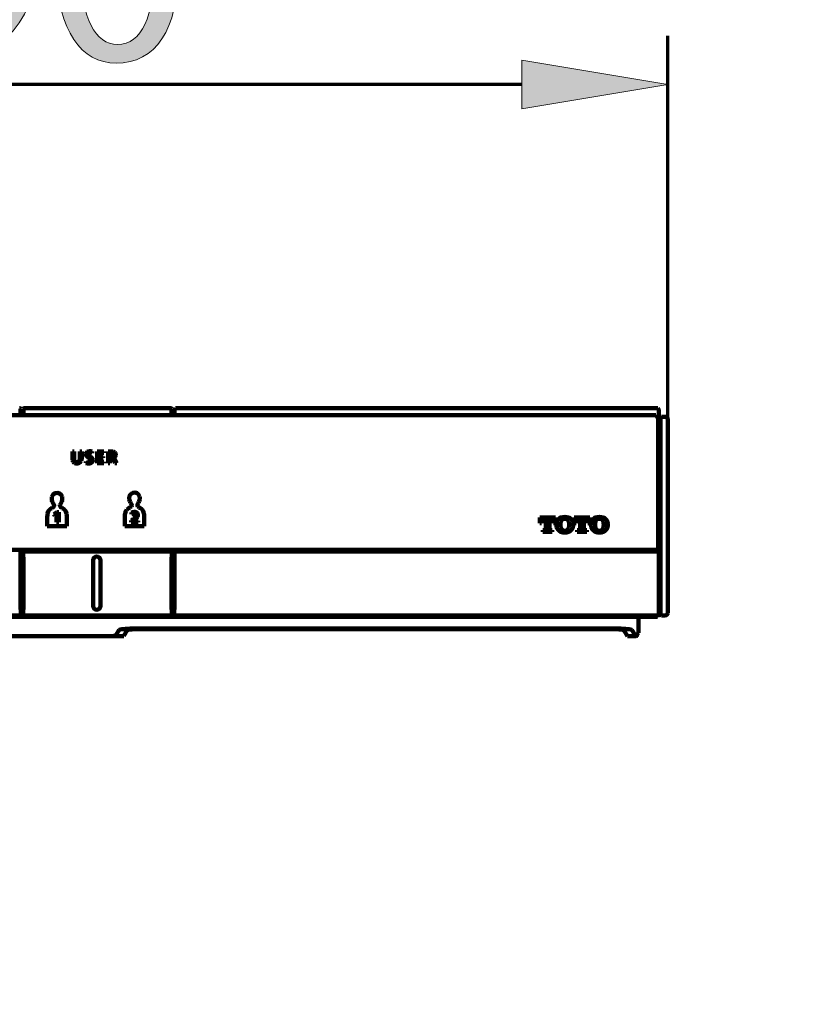
# Model space of a CAD drawing. Units: inches. Extents: x -3668 to -468, y -1623 to 1377.
# Drawn here: x -2660 to -2499, y -459 to -256 of the extents above; entities that cross this region are included whole.
import ezdxf

# ---------------------------------------------------------------- set-up
doc = ezdxf.new("R2010")
doc.units = ezdxf.units.IN
doc.header["$MEASUREMENT"] = 0
doc.layers.add('Layer 1', color=7, linetype='Continuous')

# ---------------------------------------------------------------- blocks, each defined once
blk = doc.blocks.new('block 2')
at = {"layer": 'Layer 1', "color": 7, "lineweight": 70}
blk.add_open_spline([(-3667.56, 1377.34), (-2600.89, 1377.34), (-1534.22, 1377.34), (-467.56, 1377.34), (-467.56, 377.34), (-467.56, -622.66), (-467.56, -1622.66), (-1534.22, -1622.66), (-2600.89, -1622.66), (-3667.56, -1622.66), (-3667.56, -622.66), (-3667.56, 377.34), (-3667.56, 1377.34)], degree=3, knots=[0, 0, 0, 0, 1, 1, 1, 2, 2, 2, 3, 3, 3, 4, 4, 4, 4], dxfattribs=at)
blk = doc.blocks.new('block 128')
at = {"layer": 'Layer 1'}
h = blk.add_hatch(color=7, dxfattribs=at)
h.dxf.hatch_style = 2
edge = h.paths.add_edge_path()
edge.add_spline(control_points=[(-2709.91, -264.42), (-2709.91, -264.42), (-2709.91, -261.37), (-2709.91, -261.37), (-2709.91, -261.37), (-2706.02, -257.59), (-2706.02, -257.59), (-2696.64, -248.66), (-2692.4, -243.91), (-2692.34, -238.38), (-2692.34, -234.65), (-2694.15, -231.2), (-2699.63, -231.2), (-2702.96, -231.2), (-2705.73, -232.9), (-2707.43, -234.31), (-2707.43, -234.31), (-2709.01, -230.81), (-2709.01, -230.81), (-2706.47, -228.66), (-2702.85, -227.08), (-2698.61, -227.08), (-2690.7, -227.08), (-2687.37, -232.5), (-2687.37, -237.75), (-2687.37, -244.54), (-2692.28, -250.02), (-2700.03, -257.47), (-2700.03, -257.47), (-2702.96, -260.19), (-2702.96, -260.19), (-2702.96, -260.19), (-2702.96, -260.3), (-2702.96, -260.3), (-2702.96, -260.3), (-2686.46, -260.3), (-2686.46, -260.3), (-2686.46, -260.3), (-2686.46, -264.42), (-2686.46, -264.42), (-2686.46, -264.42), (-2709.91, -264.42), (-2709.91, -264.42)], knot_values=[0, 0, 0, 0, 1, 1, 1, 2, 2, 2, 3, 3, 3, 4, 4, 4, 5, 5, 5, 6, 6, 6, 7, 7, 7, 8, 8, 8, 9, 9, 9, 10, 10, 10, 11, 11, 11, 12, 12, 12, 13, 13, 13, 14, 14, 14, 14], degree=3, periodic=1)
h = blk.add_hatch(color=7, dxfattribs=at)
h.dxf.hatch_style = 2
edge = h.paths.add_edge_path()
edge.add_spline(control_points=[(-2678.05, -260.92), (-2676.98, -261.03), (-2675.73, -260.92), (-2674.04, -260.75), (-2671.16, -260.36), (-2668.44, -259.17), (-2666.35, -257.19), (-2663.92, -254.99), (-2662.17, -251.77), (-2661.49, -247.42), (-2661.49, -247.42), (-2661.66, -247.42), (-2661.66, -247.42), (-2663.7, -249.9), (-2666.64, -251.37), (-2670.31, -251.37), (-2676.92, -251.37), (-2681.16, -246.4), (-2681.16, -240.13), (-2681.16, -233.18), (-2676.13, -227.08), (-2668.61, -227.08), (-2661.1, -227.08), (-2656.47, -233.18), (-2656.47, -242.56), (-2656.47, -250.64), (-2659.18, -256.29), (-2662.79, -259.79), (-2665.62, -262.56), (-2669.52, -264.25), (-2673.47, -264.71), (-2675.28, -264.99), (-2676.86, -265.05), (-2678.05, -264.99), (-2678.05, -264.99), (-2678.05, -260.92), (-2678.05, -260.92)], knot_values=[0, 0, 0, 0, 1, 1, 1, 2, 2, 2, 3, 3, 3, 4, 4, 4, 5, 5, 5, 6, 6, 6, 7, 7, 7, 8, 8, 8, 9, 9, 9, 10, 10, 10, 11, 11, 11, 12, 12, 12, 12], degree=3, periodic=0)
edge = h.paths.add_edge_path()
edge.add_spline(control_points=[(-2676.24, -239.79), (-2676.24, -244.37), (-2673.47, -247.59), (-2669.18, -247.59), (-2665.85, -247.59), (-2663.25, -245.95), (-2661.95, -243.74), (-2661.66, -243.29), (-2661.49, -242.73), (-2661.49, -241.94), (-2661.49, -235.67), (-2663.81, -230.86), (-2669.01, -230.86), (-2673.25, -230.86), (-2676.24, -234.59), (-2676.24, -239.79)], knot_values=[0, 0, 0, 0, 1, 1, 1, 2, 2, 2, 3, 3, 3, 4, 4, 4, 5, 5, 5, 5], degree=3, periodic=0)
h = blk.add_hatch(color=7, dxfattribs=at)
h.dxf.hatch_style = 2
edge = h.paths.add_edge_path()
edge.add_spline(control_points=[(-2627.54, -245.67), (-2627.54, -258.15), (-2632.17, -265.05), (-2640.31, -265.05), (-2647.49, -265.05), (-2652.35, -258.32), (-2652.46, -246.17), (-2652.46, -233.86), (-2647.15, -227.08), (-2639.69, -227.08), (-2631.95, -227.08), (-2627.54, -233.97), (-2627.54, -245.67)], knot_values=[0, 0, 0, 0, 1, 1, 1, 2, 2, 2, 3, 3, 3, 4, 4, 4, 4], degree=3, periodic=0)
edge = h.paths.add_edge_path()
edge.add_spline(control_points=[(-2647.49, -246.23), (-2647.49, -255.78), (-2644.55, -261.2), (-2640.03, -261.2), (-2634.94, -261.2), (-2632.51, -255.27), (-2632.51, -245.89), (-2632.51, -236.85), (-2634.83, -230.92), (-2639.97, -230.92), (-2644.32, -230.92), (-2647.49, -236.23), (-2647.49, -246.23)], knot_values=[0, 0, 0, 0, 1, 1, 1, 2, 2, 2, 3, 3, 3, 4, 4, 4, 4], degree=3, periodic=0)
at = {"layer": 'Layer 1', "lineweight": 0}
for points, knots in [([(-2709.91, -264.42), (-2709.91, -264.42), (-2709.91, -261.37), (-2709.91, -261.37), (-2709.91, -261.37), (-2706.02, -257.59), (-2706.02, -257.59), (-2696.64, -248.66), (-2692.4, -243.91), (-2692.34, -238.38), (-2692.34, -234.65), (-2694.15, -231.2), (-2699.63, -231.2), (-2702.96, -231.2), (-2705.73, -232.9), (-2707.43, -234.31), (-2707.43, -234.31), (-2709.01, -230.81), (-2709.01, -230.81), (-2706.47, -228.66), (-2702.85, -227.08), (-2698.61, -227.08), (-2690.7, -227.08), (-2687.37, -232.5), (-2687.37, -237.75), (-2687.37, -244.54), (-2692.28, -250.02), (-2700.03, -257.47), (-2700.03, -257.47), (-2702.96, -260.19), (-2702.96, -260.19), (-2702.96, -260.19), (-2702.96, -260.3), (-2702.96, -260.3), (-2702.96, -260.3), (-2686.46, -260.3), (-2686.46, -260.3), (-2686.46, -260.3), (-2686.46, -264.42), (-2686.46, -264.42), (-2686.46, -264.42), (-2709.91, -264.42), (-2709.91, -264.42)], [0, 0, 0, 0, 1, 1, 1, 2, 2, 2, 3, 3, 3, 4, 4, 4, 5, 5, 5, 6, 6, 6, 7, 7, 7, 8, 8, 8, 9, 9, 9, 10, 10, 10, 11, 11, 11, 12, 12, 12, 13, 13, 13, 14, 14, 14, 14]), ([(-2678.05, -260.92), (-2676.98, -261.03), (-2675.73, -260.92), (-2674.04, -260.75), (-2671.16, -260.36), (-2668.44, -259.17), (-2666.35, -257.19), (-2663.92, -254.99), (-2662.17, -251.77), (-2661.49, -247.42), (-2661.49, -247.42), (-2661.66, -247.42), (-2661.66, -247.42), (-2663.7, -249.9), (-2666.64, -251.37), (-2670.31, -251.37), (-2676.92, -251.37), (-2681.16, -246.4), (-2681.16, -240.13), (-2681.16, -233.18), (-2676.13, -227.08), (-2668.61, -227.08), (-2661.1, -227.08), (-2656.47, -233.18), (-2656.47, -242.56), (-2656.47, -250.64), (-2659.18, -256.29), (-2662.79, -259.79), (-2665.62, -262.56), (-2669.52, -264.25), (-2673.47, -264.71), (-2675.28, -264.99), (-2676.86, -265.05), (-2678.05, -264.99), (-2678.05, -264.99), (-2678.05, -260.92), (-2678.05, -260.92)], [0, 0, 0, 0, 1, 1, 1, 2, 2, 2, 3, 3, 3, 4, 4, 4, 5, 5, 5, 6, 6, 6, 7, 7, 7, 8, 8, 8, 9, 9, 9, 10, 10, 10, 11, 11, 11, 12, 12, 12, 12]), ([(-2627.54, -245.67), (-2627.54, -258.15), (-2632.17, -265.05), (-2640.31, -265.05), (-2647.49, -265.05), (-2652.35, -258.32), (-2652.46, -246.17), (-2652.46, -233.86), (-2647.15, -227.08), (-2639.69, -227.08), (-2631.95, -227.08), (-2627.54, -233.97), (-2627.54, -245.67)], [0, 0, 0, 0, 1, 1, 1, 2, 2, 2, 3, 3, 3, 4, 4, 4, 4]), ([(-2676.24, -239.79), (-2676.24, -244.37), (-2673.47, -247.59), (-2669.18, -247.59), (-2665.85, -247.59), (-2663.25, -245.95), (-2661.95, -243.74), (-2661.66, -243.29), (-2661.49, -242.73), (-2661.49, -241.94), (-2661.49, -235.67), (-2663.81, -230.86), (-2669.01, -230.86), (-2673.25, -230.86), (-2676.24, -234.59), (-2676.24, -239.79)], [0, 0, 0, 0, 1, 1, 1, 2, 2, 2, 3, 3, 3, 4, 4, 4, 5, 5, 5, 5]), ([(-2647.49, -246.23), (-2647.49, -255.78), (-2644.55, -261.2), (-2640.03, -261.2), (-2634.94, -261.2), (-2632.51, -255.27), (-2632.51, -245.89), (-2632.51, -236.85), (-2634.83, -230.92), (-2639.97, -230.92), (-2644.32, -230.92), (-2647.49, -236.23), (-2647.49, -246.23)], [0, 0, 0, 0, 1, 1, 1, 2, 2, 2, 3, 3, 3, 4, 4, 4, 4])]:
    blk.add_open_spline(points, degree=3, knots=knots, dxfattribs=at)
blk = doc.blocks.new('block 127')
at = {"layer": 'Layer 1'}
blk.add_blockref('block 128', (0, 0), dxfattribs=at)

msp = doc.modelspace()

# ---------------------------------------------------------------- hatches: boundary and pattern name
at = {"layer": 'Layer 1'}
h = msp.add_hatch(color=7, dxfattribs=at)
h.dxf.hatch_style = 2
h.paths.add_polyline_path([(-2556.74, -264.42), (-2526.74, -269.42), (-2556.74, -274.42)])

# ---------------------------------------------------------------- linework, layer by layer
at = {"layer": 'Layer 1', "color": 7, "lineweight": 70}
for points in [[(-2526.74, -338.34), (-2526.74, -259.42)], [(-2556.74, -269.42), (-2786.74, -269.42)]]:
    msp.add_lwpolyline(points, dxfattribs=at)
at = {"layer": 'Layer 1', "lineweight": 0}
for points in [[(-2556.74, -264.42), (-2526.74, -269.42), (-2556.74, -274.42), (-2556.74, -264.42)], [(-2526.74, -338.34), (-2526.74, -338.34)]]:
    msp.add_lwpolyline(points, dxfattribs=at)
at = {"layer": 'Layer 1', "color": 7, "lineweight": 106}
for points in [[(-2659.99, -336.53), (-2659.99, -336.24)], [(-2659.39, -336.24), (-2659.4, -336.53)], [(-2629.09, -336.04), (-2659.19, -336.04)], [(-2628.89, -336.24), (-2628.89, -336.53)], [(-2628.09, -336.04), (-2628.09, -336.08)], [(-2628.09, -336.04), (-2528.79, -336.04)], [(-2528.79, -336.04), (-2528.79, -336.08)], [(-2529.17, -337.54), (-2814.32, -337.54)], [(-2659.99, -336.53), (-2659.97, -337.54)], [(-2659.41, -337.54), (-2659.4, -336.53)], [(-2628.89, -336.53), (-2628.87, -337.54)], [(-2628.31, -337.54), (-2628.3, -336.53)], [(-2528.67, -338.04), (-2529.17, -337.54)], [(-2528.67, -339.04), (-2528.67, -338.04)], [(-2528.59, -336.53), (-2528.54, -339.14)], [(-2528.24, -338.04), (-2528.24, -378.55)], [(-2527.24, -337.84), (-2528.04, -337.84)], [(-2526.74, -378.25), (-2526.74, -338.34)], [(-2528.67, -365.05), (-2528.67, -339.04)], [(-2528.67, -339.14), (-2528.54, -339.14)], [(-2528.67, -339.43), (-2528.24, -339.86)], [(-2528.67, -340.64), (-2528.24, -340.64)], [(-2648.95, -344.97), (-2649.31, -344.97)], [(-2649.31, -344.97), (-2649.31, -346.38)], [(-2648.95, -344.97), (-2648.95, -346.37)], [(-2647.76, -344.97), (-2647.4, -344.97)], [(-2647.76, -344.97), (-2647.76, -346.37)], [(-2647.4, -346.38), (-2647.4, -344.97)], [(-2645.23, -345.02), (-2645.27, -345.33)], [(-2644.24, -347.43), (-2644.24, -344.97)], [(-2644.24, -344.97), (-2642.87, -344.97)], [(-2642.87, -345.27), (-2643.88, -345.27)], [(-2643.88, -345.27), (-2643.88, -346.01)], [(-2643.88, -346.01), (-2642.94, -346.01)], [(-2643.88, -346.31), (-2643.88, -347.13)], [(-2642.94, -346.31), (-2643.88, -346.31)], [(-2642.94, -346.01), (-2642.94, -346.31)], [(-2642.87, -344.97), (-2642.87, -345.27)], [(-2641.93, -347.43), (-2641.93, -344.97)], [(-2641.31, -344.97), (-2641.93, -344.97)], [(-2641.57, -346.03), (-2641.57, -345.27)], [(-2641.57, -345.27), (-2641.36, -345.27)], [(-2641.57, -346.03), (-2641.38, -346.03)], [(-2641.57, -347.43), (-2641.57, -346.33)], [(-2641.57, -346.33), (-2641.45, -346.33)], [(-2640.92, -346.2), (-2640.92, -346.19)], [(-2640.16, -347.43), (-2640.57, -346.54)], [(-2646.48, -347.04), (-2646.51, -347.37)], [(-2642.84, -347.43), (-2644.24, -347.43)], [(-2643.88, -347.13), (-2642.84, -347.13)], [(-2642.84, -347.13), (-2642.84, -347.43)], [(-2641.93, -347.43), (-2641.57, -347.43)], [(-2640.9, -346.65), (-2640.56, -347.43)], [(-2640.56, -347.43), (-2640.16, -347.43)], [(-2654.49, -360.39), (-2654.49, -358.42)], [(-2653.12, -357.92), (-2652.51, -357.47)], [(-2653.12, -357.92), (-2652.91, -358.2)], [(-2652.91, -358.2), (-2652.54, -357.9)], [(-2652.55, -359.08), (-2652.55, -358.57)], [(-2652.12, -357.47), (-2652.51, -357.47)], [(-2652.12, -359.57), (-2652.12, -357.47)], [(-2650.46, -358.42), (-2650.46, -360.39)], [(-2638.53, -360.34), (-2638.53, -358.37)], [(-2637.16, -357.55), (-2637.12, -357.9)], [(-2634.5, -358.37), (-2634.5, -360.34)], [(-2553.1, -358.59), (-2549.87, -358.59)], [(-2553.1, -358.59), (-2553.1, -359.74)], [(-2549.87, -359.74), (-2549.87, -358.59)], [(-2545.98, -358.59), (-2542.75, -358.59)], [(-2545.98, -358.59), (-2545.98, -359.74)], [(-2542.75, -359.74), (-2542.75, -358.59)], [(-2654.49, -360.39), (-2650.46, -360.39)], [(-2652.55, -359.57), (-2652.55, -359.08)], [(-2652.55, -359.57), (-2652.12, -359.57)], [(-2638.53, -360.34), (-2634.5, -360.34)], [(-2637.2, -359.23), (-2637.2, -359.57)], [(-2637.2, -359.57), (-2635.77, -359.57)], [(-2636.27, -359.25), (-2636.73, -359.25)], [(-2636.27, -359.25), (-2635.77, -359.24)], [(-2635.77, -359.24), (-2635.77, -359.57)], [(-2553.1, -359.74), (-2552.7, -359.74)], [(-2552.7, -359.74), (-2552.7, -359.69)], [(-2551.86, -358.96), (-2552.09, -358.96)], [(-2551.86, -358.96), (-2551.86, -361.03)], [(-2551.11, -361.03), (-2551.11, -358.96)], [(-2550.88, -358.96), (-2551.11, -358.96)], [(-2550.28, -359.69), (-2550.28, -359.74)], [(-2550.28, -359.74), (-2549.87, -359.74)], [(-2545.98, -359.74), (-2545.57, -359.74)], [(-2545.57, -359.74), (-2545.57, -359.69)], [(-2544.74, -358.96), (-2544.97, -358.96)], [(-2544.74, -358.96), (-2544.74, -361.03)], [(-2543.99, -361.03), (-2543.99, -358.96)], [(-2543.76, -358.96), (-2543.99, -358.96)], [(-2543.16, -359.69), (-2543.16, -359.74)], [(-2543.16, -359.74), (-2542.75, -359.74)], [(-2552.48, -361.2), (-2552.48, -361.56)], [(-2552.48, -361.2), (-2552.06, -361.2)], [(-2552.48, -361.56), (-2550.5, -361.56)], [(-2550.92, -361.2), (-2550.5, -361.2)], [(-2550.5, -361.56), (-2550.5, -361.2)], [(-2545.35, -361.2), (-2545.35, -361.56)], [(-2545.35, -361.2), (-2544.93, -361.2)], [(-2545.35, -361.56), (-2543.38, -361.56)], [(-2543.8, -361.2), (-2543.38, -361.2)], [(-2543.38, -361.56), (-2543.38, -361.2)], [(-2528.24, -363.95), (-2528.67, -363.95)], [(-2528.56, -364.2), (-2528.67, -364.2)], [(-2528.56, -365.75), (-2528.56, -364.2)], [(-2528.56, -364.2), (-2528.55, -364.2)], [(-2528.55, -364.2), (-2528.55, -377.3)], [(-2814.62, -365.25), (-2528.87, -365.25)], [(-2659.96, -366.75), (-2659.99, -366.75)], [(-2659.99, -366.75), (-2659.99, -377.55)], [(-2659.96, -365.75), (-2659.96, -365.25)], [(-2659.96, -366.75), (-2659.96, -365.75)], [(-2659.42, -365.25), (-2659.42, -365.75)], [(-2659.42, -365.75), (-2659.42, -366.75)], [(-2659.39, -366.75), (-2659.42, -366.75)], [(-2659.39, -377.55), (-2659.39, -366.75)], [(-2659.23, -365.55), (-2629.06, -365.55)], [(-2628.89, -366.75), (-2628.89, -377.55)], [(-2628.86, -366.75), (-2628.89, -366.75)], [(-2628.86, -365.75), (-2628.86, -365.25)], [(-2628.86, -366.75), (-2628.86, -365.75)], [(-2628.32, -365.25), (-2628.32, -365.75)], [(-2628.32, -365.75), (-2628.32, -366.75)], [(-2628.29, -366.75), (-2628.32, -366.75)], [(-2628.29, -377.55), (-2628.29, -366.75)], [(-2628.13, -365.55), (-2528.76, -365.55)], [(-2659.99, -367.05), (-2659.39, -367.05)], [(-2645.05, -367.42), (-2645.05, -376.81)], [(-2643.55, -367.36), (-2643.55, -376.8)], [(-2628.89, -367.05), (-2628.29, -367.05)], [(-2814.64, -379.04), (-2528.84, -379.04)], [(-2660.14, -378.75), (-2690.34, -378.75)], [(-2660.04, -378.74), (-2659.34, -378.74)], [(-2659.39, -377.25), (-2659.99, -377.25)], [(-2659.99, -377.55), (-2659.94, -377.55)], [(-2659.94, -377.55), (-2659.94, -378.55)], [(-2659.44, -377.55), (-2659.39, -377.55)], [(-2659.44, -378.55), (-2659.44, -377.55)], [(-2629.04, -378.75), (-2659.25, -378.75)], [(-2628.94, -378.74), (-2628.24, -378.74)], [(-2628.29, -377.25), (-2628.89, -377.25)], [(-2628.89, -377.55), (-2628.84, -377.55)], [(-2628.84, -377.55), (-2628.84, -378.55)], [(-2628.34, -378.55), (-2628.34, -377.55)], [(-2628.34, -377.55), (-2628.29, -377.55)], [(-2528.74, -378.75), (-2628.15, -378.75)], [(-2532.76, -382.33), (-2532.76, -379.04)], [(-2532.76, -382.33), (-2532.76, -379.04)], [(-2528.84, -379.04), (-2528.84, -378.75)], [(-2528.55, -377.25), (-2528.24, -377.25)], [(-2528.55, -377.3), (-2528.54, -377.3)], [(-2528.54, -377.3), (-2528.54, -378.55)], [(-2528.04, -378.75), (-2527.24, -378.75)], [(-2638.74, -383), (-2704.74, -383)], [(-2702.27, -382.98), (-2641.22, -382.98)], [(-2640.42, -382.92), (-2639.7, -381.74)], [(-2638, -381.75), (-2638.74, -382.96)], [(-2638.74, -382.96), (-2638.74, -383)], [(-2537.79, -381.59), (-2636.01, -381.59)], [(-2636, -381.44), (-2537.8, -381.44)], [(-2535.03, -383), (-2535.8, -381.75)], [(-2535.03, -383), (-2533.33, -383)], [(-2534.1, -381.74), (-2533.33, -383)], [(-2533.03, -382.6), (-2532.76, -382.33)], [(-2533.03, -382.6), (-2533.03, -382.7)], [(-2532.76, -382.33), (-2532.76, -382.33)]]:
    msp.add_lwpolyline(points, dxfattribs=at)
for points in [[(-2659.99, -336.24), (-2660, -336.13), (-2660.08, -336.04), (-2660.19, -336.04)], [(-2659.19, -336.04), (-2659.3, -336.04), (-2659.39, -336.13), (-2659.39, -336.24)], [(-2628.89, -336.24), (-2628.9, -336.13), (-2628.98, -336.04), (-2629.09, -336.04)], [(-2628.09, -336.08), (-2628.2, -336.21), (-2628.27, -336.36), (-2628.3, -336.53)], [(-2528.59, -336.53), (-2528.61, -336.36), (-2528.69, -336.21), (-2528.79, -336.08)], [(-2528.04, -337.84), (-2528.15, -337.84), (-2528.24, -337.93), (-2528.24, -338.04)], [(-2526.74, -338.34), (-2526.74, -338.06), (-2526.97, -337.84), (-2527.24, -337.84)], [(-2649.31, -346.38), (-2649.31, -346.51), (-2649.3, -346.64), (-2649.28, -346.76)], [(-2648.95, -346.37), (-2648.95, -346.47), (-2648.94, -346.56), (-2648.93, -346.65)], [(-2647.83, -346.84), (-2647.79, -346.69), (-2647.76, -346.53), (-2647.76, -346.37)], [(-2647.53, -347.01), (-2647.44, -346.81), (-2647.4, -346.6), (-2647.4, -346.38)], [(-2646.52, -345.48), (-2646.56, -345.68), (-2646.49, -345.89), (-2646.35, -346.04)], [(-2646.28, -345.09), (-2646.41, -345.18), (-2646.5, -345.32), (-2646.52, -345.48)], [(-2646.35, -346.04), (-2646.23, -346.15), (-2646.1, -346.23), (-2645.95, -346.29)], [(-2645.76, -344.93), (-2645.95, -344.93), (-2646.13, -344.98), (-2646.28, -345.09)], [(-2646.15, -345.45), (-2646.19, -345.56), (-2646.17, -345.68), (-2646.1, -345.77)], [(-2645.93, -345.26), (-2646.03, -345.29), (-2646.11, -345.36), (-2646.15, -345.45)], [(-2646.1, -345.77), (-2646.03, -345.87), (-2645.92, -345.94), (-2645.8, -345.97)], [(-2645.56, -346.52), (-2645.67, -346.41), (-2645.8, -346.33), (-2645.95, -346.29)], [(-2645.54, -345.24), (-2645.67, -345.22), (-2645.8, -345.22), (-2645.93, -345.26)], [(-2645.47, -346.14), (-2645.58, -346.07), (-2645.69, -346.01), (-2645.8, -345.97)], [(-2645.23, -345.02), (-2645.4, -344.95), (-2645.58, -344.92), (-2645.76, -344.93)], [(-2645.49, -346.93), (-2645.43, -346.79), (-2645.45, -346.63), (-2645.56, -346.52)], [(-2645.27, -345.33), (-2645.36, -345.29), (-2645.45, -345.26), (-2645.54, -345.24)], [(-2645.1, -346.71), (-2645.12, -346.47), (-2645.26, -346.25), (-2645.47, -346.14)], [(-2641.22, -346.35), (-2641.3, -346.33), (-2641.38, -346.33), (-2641.45, -346.33)], [(-2641.38, -346.03), (-2641.34, -346.03), (-2641.29, -346.03), (-2641.24, -346.03)], [(-2641.13, -345.28), (-2641.21, -345.27), (-2641.28, -345.27), (-2641.36, -345.27)], [(-2640.94, -345), (-2641.07, -344.98), (-2641.19, -344.97), (-2641.31, -344.97)], [(-2641.24, -346.03), (-2641.18, -346.02), (-2641.11, -346.02), (-2641.05, -346)], [(-2641, -346.47), (-2641.06, -346.4), (-2641.14, -346.36), (-2641.22, -346.35)], [(-2640.9, -345.34), (-2640.97, -345.31), (-2641.05, -345.29), (-2641.13, -345.28)], [(-2641.05, -346), (-2640.99, -345.99), (-2640.93, -345.96), (-2640.87, -345.93)], [(-2640.9, -346.65), (-2640.93, -346.59), (-2640.96, -346.53), (-2641, -346.47)], [(-2640.59, -345.13), (-2640.7, -345.06), (-2640.82, -345.02), (-2640.94, -345)], [(-2640.92, -346.19), (-2640.89, -346.18), (-2640.86, -346.18), (-2640.84, -346.17)], [(-2640.92, -346.2), (-2640.91, -346.2), (-2640.91, -346.2), (-2640.9, -346.2)], [(-2640.73, -345.53), (-2640.75, -345.45), (-2640.81, -345.38), (-2640.9, -345.34)], [(-2640.72, -346.32), (-2640.77, -346.27), (-2640.83, -346.23), (-2640.9, -346.2)], [(-2640.87, -345.93), (-2640.81, -345.89), (-2640.77, -345.83), (-2640.74, -345.77)], [(-2640.84, -346.17), (-2640.77, -346.16), (-2640.71, -346.13), (-2640.64, -346.1)], [(-2640.74, -345.77), (-2640.72, -345.69), (-2640.71, -345.61), (-2640.73, -345.53)], [(-2640.57, -346.54), (-2640.61, -346.46), (-2640.66, -346.39), (-2640.72, -346.32)], [(-2640.64, -346.1), (-2640.54, -346.04), (-2640.45, -345.96), (-2640.4, -345.85)], [(-2640.4, -345.37), (-2640.44, -345.27), (-2640.5, -345.19), (-2640.59, -345.13)], [(-2640.36, -345.58), (-2640.36, -345.51), (-2640.37, -345.44), (-2640.4, -345.37)], [(-2640.4, -345.85), (-2640.37, -345.76), (-2640.36, -345.67), (-2640.36, -345.58)], [(-2649.28, -346.76), (-2649.25, -346.88), (-2649.21, -347), (-2649.15, -347.1)], [(-2649.15, -347.1), (-2649.08, -347.22), (-2648.97, -347.32), (-2648.85, -347.38)], [(-2648.93, -346.65), (-2648.92, -346.74), (-2648.89, -346.83), (-2648.85, -346.91)], [(-2648.85, -346.91), (-2648.79, -347.02), (-2648.7, -347.1), (-2648.59, -347.15)], [(-2648.85, -347.38), (-2648.7, -347.44), (-2648.54, -347.47), (-2648.37, -347.47)], [(-2648.59, -347.15), (-2648.43, -347.2), (-2648.25, -347.2), (-2648.09, -347.14)], [(-2648.37, -347.47), (-2648.2, -347.48), (-2648.03, -347.44), (-2647.87, -347.36)], [(-2648.09, -347.14), (-2647.97, -347.08), (-2647.87, -346.97), (-2647.83, -346.84)], [(-2647.87, -347.36), (-2647.73, -347.28), (-2647.61, -347.16), (-2647.53, -347.01)], [(-2646.51, -347.37), (-2646.32, -347.45), (-2646.12, -347.49), (-2645.91, -347.48)], [(-2646.48, -347.04), (-2646.29, -347.15), (-2646.08, -347.19), (-2645.88, -347.17)], [(-2645.91, -347.48), (-2645.72, -347.48), (-2645.53, -347.42), (-2645.37, -347.31)], [(-2645.88, -347.17), (-2645.71, -347.16), (-2645.57, -347.07), (-2645.49, -346.93)], [(-2645.37, -347.31), (-2645.19, -347.16), (-2645.09, -346.94), (-2645.1, -346.71)], [(-2653.51, -354.3), (-2653.56, -354.49), (-2653.58, -354.68), (-2653.55, -354.87)], [(-2651.39, -354.87), (-2651.36, -354.67), (-2651.38, -354.47), (-2651.44, -354.28)], [(-2637.56, -354.26), (-2637.61, -354.44), (-2637.62, -354.63), (-2637.6, -354.82)], [(-2635.44, -354.82), (-2635.41, -354.62), (-2635.43, -354.42), (-2635.49, -354.23)], [(-2653.38, -356.54), (-2653.62, -356.65), (-2653.83, -356.8), (-2654.02, -356.99)], [(-2653.55, -354.87), (-2653.54, -355.01), (-2653.51, -355.14), (-2653.46, -355.28)], [(-2653.46, -355.28), (-2653.42, -355.38), (-2653.37, -355.48), (-2653.31, -355.58)], [(-2653.38, -356.54), (-2653.27, -356.5), (-2653.18, -356.43), (-2653.12, -356.34)], [(-2653.31, -355.58), (-2653.27, -355.66), (-2653.21, -355.74), (-2653.16, -355.82)], [(-2653.08, -355.98), (-2653.09, -355.92), (-2653.12, -355.87), (-2653.16, -355.82)], [(-2653.12, -356.34), (-2653.05, -356.23), (-2653.03, -356.1), (-2653.08, -355.98)], [(-2651.87, -355.98), (-2651.91, -356.1), (-2651.89, -356.23), (-2651.82, -356.34)], [(-2651.79, -355.82), (-2651.82, -355.87), (-2651.85, -355.92), (-2651.87, -355.98)], [(-2651.82, -356.34), (-2651.76, -356.43), (-2651.67, -356.5), (-2651.57, -356.54)], [(-2651.79, -355.82), (-2651.73, -355.74), (-2651.68, -355.66), (-2651.63, -355.58)], [(-2651.63, -355.58), (-2651.57, -355.48), (-2651.52, -355.38), (-2651.48, -355.28)], [(-2650.92, -356.99), (-2651.11, -356.8), (-2651.33, -356.65), (-2651.57, -356.54)], [(-2651.48, -355.28), (-2651.44, -355.14), (-2651.4, -355.01), (-2651.39, -354.87)], [(-2637.42, -356.49), (-2637.66, -356.6), (-2637.88, -356.76), (-2638.07, -356.95)], [(-2637.6, -354.82), (-2637.58, -354.96), (-2637.55, -355.1), (-2637.51, -355.23)], [(-2637.51, -355.23), (-2637.47, -355.34), (-2637.42, -355.44), (-2637.36, -355.54)], [(-2637.42, -356.49), (-2637.32, -356.45), (-2637.23, -356.38), (-2637.17, -356.29)], [(-2637.36, -355.54), (-2637.31, -355.62), (-2637.26, -355.7), (-2637.2, -355.77)], [(-2637.12, -355.93), (-2637.14, -355.88), (-2637.17, -355.82), (-2637.2, -355.77)], [(-2637.17, -356.29), (-2637.1, -356.19), (-2637.08, -356.05), (-2637.12, -355.93)], [(-2635.91, -355.93), (-2635.95, -356.05), (-2635.94, -356.19), (-2635.87, -356.29)], [(-2635.83, -355.77), (-2635.87, -355.82), (-2635.89, -355.88), (-2635.91, -355.93)], [(-2635.87, -356.29), (-2635.8, -356.38), (-2635.71, -356.45), (-2635.61, -356.49)], [(-2635.83, -355.77), (-2635.77, -355.7), (-2635.72, -355.62), (-2635.67, -355.54)], [(-2635.67, -355.54), (-2635.62, -355.44), (-2635.57, -355.34), (-2635.53, -355.23)], [(-2634.97, -356.95), (-2635.15, -356.76), (-2635.37, -356.6), (-2635.61, -356.49)], [(-2635.53, -355.23), (-2635.48, -355.1), (-2635.45, -354.96), (-2635.44, -354.82)], [(-2654.41, -357.74), (-2654.46, -357.96), (-2654.49, -358.19), (-2654.49, -358.42)], [(-2654.02, -356.99), (-2654.21, -357.2), (-2654.35, -357.46), (-2654.41, -357.74)], [(-2652.54, -357.9), (-2652.55, -358.01), (-2652.55, -358.12), (-2652.55, -358.24)], [(-2652.55, -358.24), (-2652.55, -358.35), (-2652.55, -358.46), (-2652.55, -358.57)], [(-2650.53, -357.74), (-2650.59, -357.46), (-2650.73, -357.2), (-2650.92, -356.99)], [(-2650.46, -358.42), (-2650.45, -358.19), (-2650.48, -357.96), (-2650.53, -357.74)], [(-2638.46, -357.69), (-2638.51, -357.91), (-2638.53, -358.14), (-2638.53, -358.37)], [(-2638.07, -356.95), (-2638.26, -357.16), (-2638.39, -357.41), (-2638.46, -357.69)], [(-2636.81, -357.45), (-2636.93, -357.47), (-2637.05, -357.51), (-2637.16, -357.55)], [(-2636.79, -357.79), (-2636.9, -357.82), (-2637.01, -357.85), (-2637.12, -357.9)], [(-2636.48, -357.43), (-2636.59, -357.43), (-2636.7, -357.43), (-2636.81, -357.45)], [(-2636.48, -357.79), (-2636.58, -357.77), (-2636.69, -357.77), (-2636.79, -357.79)], [(-2636.7, -358.79), (-2636.6, -358.7), (-2636.51, -358.6), (-2636.42, -358.5)], [(-2636.18, -357.49), (-2636.28, -357.46), (-2636.38, -357.43), (-2636.48, -357.43)], [(-2636.31, -357.89), (-2636.36, -357.84), (-2636.41, -357.8), (-2636.48, -357.79)], [(-2636.42, -358.5), (-2636.33, -358.4), (-2636.27, -358.27), (-2636.26, -358.14)], [(-2636.33, -358.92), (-2636.24, -358.83), (-2636.15, -358.74), (-2636.07, -358.65)], [(-2636.26, -358.14), (-2636.24, -358.05), (-2636.26, -357.96), (-2636.31, -357.89)], [(-2635.92, -357.68), (-2635.99, -357.59), (-2636.08, -357.53), (-2636.18, -357.49)], [(-2636.07, -358.65), (-2636, -358.56), (-2635.93, -358.47), (-2635.89, -358.37)], [(-2635.82, -357.95), (-2635.83, -357.85), (-2635.87, -357.76), (-2635.92, -357.68)], [(-2635.89, -358.37), (-2635.82, -358.24), (-2635.8, -358.09), (-2635.82, -357.95)], [(-2634.58, -357.69), (-2634.64, -357.41), (-2634.78, -357.16), (-2634.97, -356.95)], [(-2634.5, -358.37), (-2634.5, -358.14), (-2634.52, -357.91), (-2634.58, -357.69)], [(-2548.72, -358.58), (-2548.88, -358.63), (-2549.04, -358.72), (-2549.17, -358.84)], [(-2547.14, -358.58), (-2547.65, -358.41), (-2548.2, -358.41), (-2548.72, -358.58)], [(-2546.68, -358.84), (-2546.81, -358.72), (-2546.97, -358.63), (-2547.14, -358.58)], [(-2541.59, -358.58), (-2541.76, -358.63), (-2541.92, -358.72), (-2542.05, -358.84)], [(-2540.01, -358.58), (-2540.53, -358.41), (-2541.08, -358.41), (-2541.59, -358.58)], [(-2539.56, -358.84), (-2539.69, -358.72), (-2539.85, -358.63), (-2540.01, -358.58)], [(-2637.2, -359.23), (-2637.03, -359.09), (-2636.86, -358.94), (-2636.7, -358.79)], [(-2636.54, -359.1), (-2636.61, -359.15), (-2636.67, -359.2), (-2636.73, -359.25)], [(-2636.54, -359.1), (-2636.47, -359.04), (-2636.4, -358.98), (-2636.33, -358.92)], [(-2552.67, -359.45), (-2552.69, -359.53), (-2552.7, -359.61), (-2552.7, -359.69)], [(-2552.56, -359.19), (-2552.62, -359.27), (-2552.65, -359.36), (-2552.67, -359.45)], [(-2552.26, -358.98), (-2552.39, -359.01), (-2552.49, -359.09), (-2552.56, -359.19)], [(-2552.09, -358.96), (-2552.15, -358.96), (-2552.21, -358.97), (-2552.26, -358.98)], [(-2550.71, -358.98), (-2550.77, -358.97), (-2550.83, -358.96), (-2550.88, -358.96)], [(-2550.41, -359.19), (-2550.48, -359.09), (-2550.59, -359.01), (-2550.71, -358.98)], [(-2550.3, -359.45), (-2550.32, -359.36), (-2550.36, -359.27), (-2550.41, -359.19)], [(-2550.28, -359.69), (-2550.28, -359.61), (-2550.29, -359.53), (-2550.3, -359.45)], [(-2549.61, -359.63), (-2549.67, -359.92), (-2549.67, -360.22), (-2549.61, -360.5)], [(-2549.17, -358.84), (-2549.39, -359.06), (-2549.55, -359.33), (-2549.61, -359.63)], [(-2549.61, -360.5), (-2549.55, -360.8), (-2549.39, -361.08), (-2549.17, -361.29)], [(-2548.74, -359.47), (-2548.84, -359.86), (-2548.84, -360.27), (-2548.74, -360.66)], [(-2548.65, -359.25), (-2548.69, -359.32), (-2548.72, -359.39), (-2548.74, -359.47)], [(-2548.74, -360.66), (-2548.72, -360.74), (-2548.69, -360.81), (-2548.65, -360.88)], [(-2548.19, -358.88), (-2548.39, -358.94), (-2548.56, -359.07), (-2548.65, -359.25)], [(-2547.66, -358.88), (-2547.83, -358.83), (-2548.02, -358.83), (-2548.19, -358.88)], [(-2547.2, -359.25), (-2547.3, -359.07), (-2547.46, -358.94), (-2547.66, -358.88)], [(-2547.12, -359.47), (-2547.14, -359.39), (-2547.17, -359.32), (-2547.2, -359.25)], [(-2547.2, -360.88), (-2547.17, -360.81), (-2547.14, -360.74), (-2547.12, -360.66)], [(-2547.12, -360.66), (-2547.01, -360.27), (-2547.01, -359.86), (-2547.12, -359.47)], [(-2546.24, -359.63), (-2546.31, -359.33), (-2546.46, -359.06), (-2546.68, -358.84)], [(-2546.68, -361.29), (-2546.46, -361.08), (-2546.31, -360.8), (-2546.24, -360.5)], [(-2546.24, -360.5), (-2546.18, -360.22), (-2546.18, -359.92), (-2546.24, -359.63)], [(-2545.55, -359.45), (-2545.57, -359.53), (-2545.57, -359.61), (-2545.57, -359.69)], [(-2545.44, -359.19), (-2545.49, -359.27), (-2545.53, -359.36), (-2545.55, -359.45)], [(-2545.14, -358.98), (-2545.26, -359.01), (-2545.37, -359.09), (-2545.44, -359.19)], [(-2544.97, -358.96), (-2545.03, -358.96), (-2545.08, -358.97), (-2545.14, -358.98)], [(-2543.59, -358.98), (-2543.64, -358.97), (-2543.7, -358.96), (-2543.76, -358.96)], [(-2543.29, -359.19), (-2543.36, -359.09), (-2543.47, -359.01), (-2543.59, -358.98)], [(-2543.18, -359.45), (-2543.2, -359.36), (-2543.24, -359.27), (-2543.29, -359.19)], [(-2543.16, -359.69), (-2543.16, -359.61), (-2543.16, -359.53), (-2543.18, -359.45)], [(-2542.49, -359.63), (-2542.55, -359.92), (-2542.55, -360.22), (-2542.49, -360.5)], [(-2542.05, -358.84), (-2542.27, -359.06), (-2542.42, -359.33), (-2542.49, -359.63)], [(-2542.49, -360.5), (-2542.42, -360.8), (-2542.27, -361.08), (-2542.05, -361.29)], [(-2541.61, -359.47), (-2541.72, -359.86), (-2541.72, -360.27), (-2541.61, -360.66)], [(-2541.53, -359.25), (-2541.56, -359.32), (-2541.59, -359.39), (-2541.61, -359.47)], [(-2541.61, -360.66), (-2541.59, -360.74), (-2541.56, -360.81), (-2541.53, -360.88)], [(-2541.07, -358.88), (-2541.27, -358.94), (-2541.43, -359.07), (-2541.53, -359.25)], [(-2540.54, -358.88), (-2540.71, -358.83), (-2540.9, -358.83), (-2541.07, -358.88)], [(-2540.08, -359.25), (-2540.17, -359.07), (-2540.34, -358.94), (-2540.54, -358.88)], [(-2539.99, -359.47), (-2540.01, -359.39), (-2540.04, -359.32), (-2540.08, -359.25)], [(-2540.08, -360.88), (-2540.04, -360.81), (-2540.01, -360.74), (-2539.99, -360.66)], [(-2539.99, -360.66), (-2539.89, -360.27), (-2539.89, -359.86), (-2539.99, -359.47)], [(-2539.12, -359.63), (-2539.18, -359.33), (-2539.34, -359.06), (-2539.56, -358.84)], [(-2539.56, -361.29), (-2539.34, -361.08), (-2539.18, -360.8), (-2539.12, -360.5)], [(-2539.12, -360.5), (-2539.06, -360.22), (-2539.06, -359.92), (-2539.12, -359.63)], [(-2552.06, -361.2), (-2552.03, -361.2), (-2551.99, -361.2), (-2551.96, -361.19)], [(-2551.96, -361.19), (-2551.91, -361.17), (-2551.88, -361.13), (-2551.87, -361.07)], [(-2551.87, -361.07), (-2551.86, -361.06), (-2551.86, -361.05), (-2551.86, -361.03)], [(-2551.11, -361.03), (-2551.11, -361.05), (-2551.11, -361.06), (-2551.11, -361.07)], [(-2551.11, -361.07), (-2551.1, -361.13), (-2551.06, -361.17), (-2551.01, -361.19)], [(-2551.01, -361.19), (-2550.98, -361.2), (-2550.95, -361.2), (-2550.92, -361.2)], [(-2549.17, -361.29), (-2549.04, -361.41), (-2548.88, -361.5), (-2548.72, -361.56)], [(-2548.72, -361.56), (-2548.2, -361.72), (-2547.65, -361.72), (-2547.14, -361.56)], [(-2548.65, -360.88), (-2548.56, -361.06), (-2548.39, -361.2), (-2548.19, -361.25)], [(-2548.19, -361.25), (-2548.02, -361.31), (-2547.83, -361.31), (-2547.66, -361.25)], [(-2547.66, -361.25), (-2547.46, -361.2), (-2547.3, -361.06), (-2547.2, -360.88)], [(-2547.14, -361.56), (-2546.97, -361.5), (-2546.81, -361.41), (-2546.68, -361.29)], [(-2544.93, -361.2), (-2544.9, -361.2), (-2544.87, -361.2), (-2544.84, -361.19)], [(-2544.84, -361.19), (-2544.79, -361.17), (-2544.75, -361.13), (-2544.74, -361.07)], [(-2544.74, -361.07), (-2544.74, -361.06), (-2544.74, -361.05), (-2544.74, -361.03)], [(-2543.99, -361.03), (-2543.99, -361.05), (-2543.99, -361.06), (-2543.99, -361.07)], [(-2543.99, -361.07), (-2543.98, -361.13), (-2543.94, -361.17), (-2543.89, -361.19)], [(-2543.89, -361.19), (-2543.86, -361.2), (-2543.83, -361.2), (-2543.8, -361.2)], [(-2542.05, -361.29), (-2541.92, -361.41), (-2541.76, -361.5), (-2541.59, -361.56)], [(-2541.59, -361.56), (-2541.08, -361.72), (-2540.53, -361.72), (-2540.01, -361.56)], [(-2541.53, -360.88), (-2541.43, -361.06), (-2541.27, -361.2), (-2541.07, -361.25)], [(-2541.07, -361.25), (-2540.9, -361.31), (-2540.71, -361.31), (-2540.54, -361.25)], [(-2540.54, -361.25), (-2540.34, -361.2), (-2540.17, -361.06), (-2540.08, -360.88)], [(-2540.01, -361.56), (-2539.85, -361.5), (-2539.69, -361.41), (-2539.56, -361.29)], [(-2659.96, -365.75), (-2659.96, -365.64), (-2660.05, -365.55), (-2660.16, -365.55)], [(-2659.23, -365.55), (-2659.34, -365.55), (-2659.42, -365.64), (-2659.42, -365.75)], [(-2628.86, -365.75), (-2628.86, -365.64), (-2628.95, -365.55), (-2629.06, -365.55)], [(-2628.13, -365.55), (-2628.24, -365.55), (-2628.32, -365.64), (-2628.32, -365.75)], [(-2528.87, -365.25), (-2528.76, -365.25), (-2528.67, -365.16), (-2528.67, -365.05)], [(-2528.56, -365.75), (-2528.56, -365.64), (-2528.65, -365.55), (-2528.76, -365.55)], [(-2660.14, -378.75), (-2660.03, -378.75), (-2659.94, -378.66), (-2659.94, -378.55)], [(-2659.44, -378.55), (-2659.44, -378.66), (-2659.35, -378.75), (-2659.25, -378.75)], [(-2629.04, -378.75), (-2628.93, -378.75), (-2628.84, -378.66), (-2628.84, -378.55)], [(-2628.34, -378.55), (-2628.34, -378.66), (-2628.25, -378.75), (-2628.15, -378.75)], [(-2528.74, -378.75), (-2528.63, -378.75), (-2528.54, -378.65), (-2528.54, -378.55)], [(-2528.24, -378.55), (-2528.24, -378.66), (-2528.15, -378.75), (-2528.04, -378.75)], [(-2527.24, -378.75), (-2526.97, -378.75), (-2526.74, -378.53), (-2526.74, -378.25)], [(-2641.22, -382.98), (-2641.18, -382.98), (-2641.15, -382.98), (-2641.11, -382.98)], [(-2641.11, -382.98), (-2641.06, -382.98), (-2641, -382.98), (-2640.95, -382.98)], [(-2640.95, -382.98), (-2640.88, -382.97), (-2640.81, -382.97), (-2640.74, -382.97)], [(-2640.74, -382.97), (-2640.69, -382.96), (-2640.63, -382.96), (-2640.58, -382.95)], [(-2640.58, -382.95), (-2640.55, -382.95), (-2640.51, -382.94), (-2640.47, -382.94)], [(-2640.47, -382.94), (-2640.45, -382.93), (-2640.44, -382.93), (-2640.42, -382.92)], [(-2639.33, -381.62), (-2639.46, -381.64), (-2639.58, -381.68), (-2639.7, -381.74)], [(-2638.87, -381.56), (-2639.03, -381.57), (-2639.18, -381.59), (-2639.33, -381.62)], [(-2638.39, -381.52), (-2638.55, -381.53), (-2638.71, -381.54), (-2638.87, -381.56)], [(-2637.82, -381.48), (-2638.01, -381.49), (-2638.2, -381.5), (-2638.39, -381.52)], [(-2637.94, -381.72), (-2637.96, -381.72), (-2637.98, -381.73), (-2638, -381.75)], [(-2637.85, -381.7), (-2637.88, -381.7), (-2637.91, -381.71), (-2637.94, -381.72)], [(-2637.42, -381.64), (-2637.56, -381.65), (-2637.71, -381.67), (-2637.85, -381.7)], [(-2637.01, -381.46), (-2637.28, -381.46), (-2637.55, -381.47), (-2637.82, -381.48)], [(-2636.74, -381.6), (-2636.97, -381.61), (-2637.19, -381.62), (-2637.42, -381.64)], [(-2636, -381.44), (-2636.34, -381.45), (-2636.67, -381.45), (-2637.01, -381.46)], [(-2636.01, -381.59), (-2636.25, -381.59), (-2636.5, -381.59), (-2636.74, -381.6)], [(-2536.79, -381.46), (-2537.13, -381.45), (-2537.46, -381.45), (-2537.8, -381.44)], [(-2537.06, -381.6), (-2537.3, -381.59), (-2537.55, -381.59), (-2537.79, -381.59)], [(-2536.38, -381.64), (-2536.61, -381.62), (-2536.83, -381.61), (-2537.06, -381.6)], [(-2535.98, -381.48), (-2536.25, -381.47), (-2536.52, -381.46), (-2536.79, -381.46)], [(-2535.95, -381.7), (-2536.09, -381.67), (-2536.23, -381.65), (-2536.38, -381.64)], [(-2535.41, -381.52), (-2535.6, -381.5), (-2535.79, -381.49), (-2535.98, -381.48)], [(-2535.86, -381.72), (-2535.89, -381.71), (-2535.92, -381.7), (-2535.95, -381.7)], [(-2535.8, -381.75), (-2535.82, -381.74), (-2535.84, -381.72), (-2535.86, -381.72)], [(-2534.93, -381.56), (-2535.09, -381.54), (-2535.25, -381.53), (-2535.41, -381.52)], [(-2534.47, -381.62), (-2534.62, -381.59), (-2534.77, -381.57), (-2534.93, -381.56)], [(-2534.1, -381.74), (-2534.22, -381.68), (-2534.34, -381.64), (-2534.47, -381.62)], [(-2533.33, -383), (-2533.16, -383), (-2533.03, -382.87), (-2533.03, -382.7)]]:
    msp.add_open_spline(points, degree=3, dxfattribs=at)
for points, knots in [([(-2651.44, -354.28), (-2651.61, -353.71), (-2652.2, -353.38), (-2652.77, -353.55), (-2653.13, -353.65), (-2653.41, -353.94), (-2653.51, -354.3)], [0, 0, 0, 0, 1, 1, 1, 2, 2, 2, 2]), ([(-2635.49, -354.23), (-2635.65, -353.66), (-2636.25, -353.33), (-2636.82, -353.5), (-2637.18, -353.61), (-2637.46, -353.89), (-2637.56, -354.26)], [0, 0, 0, 0, 1, 1, 1, 2, 2, 2, 2]), ([(-2643.55, -367.36), (-2643.56, -366.95), (-2643.91, -366.63), (-2644.33, -366.64), (-2644.74, -366.66), (-2645.06, -367.01), (-2645.05, -367.42)], [0, 0, 0, 0, 1, 1, 1, 2, 2, 2, 2]), ([(-2645.05, -376.81), (-2645.05, -377.22), (-2644.73, -377.56), (-2644.31, -377.57), (-2643.9, -377.58), (-2643.55, -377.25), (-2643.55, -376.84), (-2643.55, -376.83), (-2643.55, -376.82), (-2643.55, -376.8)], [0, 0, 0, 0, 1, 1, 1, 2, 2, 2, 3, 3, 3, 3])]:
    msp.add_open_spline(points, degree=3, knots=knots, dxfattribs=at)

# ---------------------------------------------------------------- block references
at = {"layer": 'Layer 1'}
for name in ['block 2', 'block 127']:
    msp.add_blockref(name, (0, 0), dxfattribs=at)

doc.saveas('drawing.dxf')
